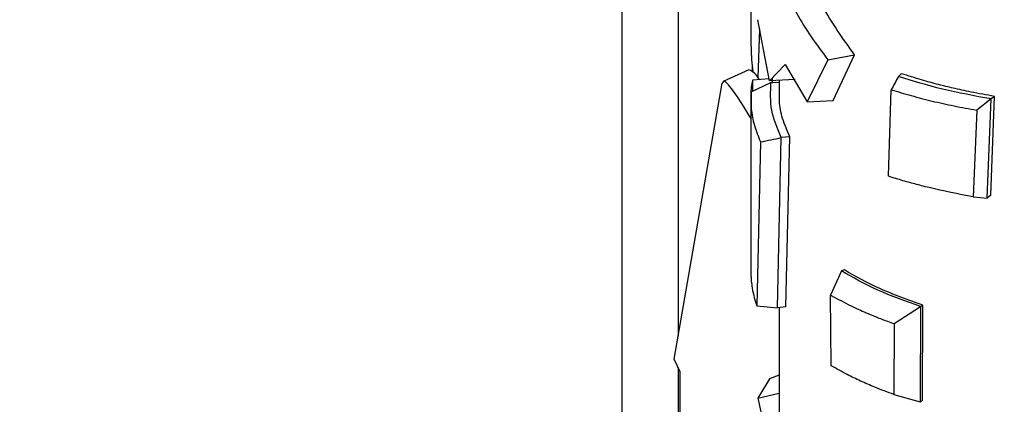
# Model space of a CAD drawing. Units: millimetres. Extents: x 19 to 6079, y 22 to 2984.
# Drawn here: x 3465 to 3604, y 1189 to 1243 of the extents above; entities that cross this region are included whole.
import ezdxf

# ---------------------------------------------------------------- set-up
doc = ezdxf.new("R2010")
doc.units = ezdxf.units.MM
doc.header["$LTSCALE"] = 30
doc.linetypes.add('SLD-Solid', pattern=[0])
doc.layers.add('-FORMAT-', color=7, linetype='SLD-Solid')

msp = doc.modelspace()

# ---------------------------------------------------------------- linework, layer by layer
at = {"layer": '-FORMAT-', "color": 7, "lineweight": 25}
msp.add_open_spline([(2929.41, 1032.06), (2988.1, 657.55), (3615.46, 547.05), (4388.36, 824.59), (5023.93, 477.52), (5499.85, 714.71), (5848.47, 1122.36), (5592.95, 1673.69), (5712.5, 2218.89), (5553.32, 2343.63), (5521.12, 2359.51)], degree=3, knots=[0, 0, 0, 0, 0.1970821, 0.3564648, 0.5300481, 0.605711, 0.6896275, 0.8501221, 0.967371, 0.9895785, 0.9895785, 0.9895785, 0.9895785], dxfattribs=at)
at = {"color": 7, "linetype": 'SLD-Solid'}
for p, q in [((3550.09, 1304.05), (3550.09, 1079.75)), ((3558.09, 1302.21), (3558.09, 1198.57)), ((3568.39, 1255.55), (3568.39, 1240.76)), ((3571.03, 1234.75), (3569.39, 1243.42)), ((3569.63, 1242.13), (3569.35, 1235.25)), ((3579.31, 1237.71), (3576.34, 1231.78)), ((3579.31, 1237.71), (3583.09, 1238.45)), ((3580.06, 1231.99), (3583.09, 1238.45)), ((3568.11, 1236.33), (3564.48, 1234.66)), ((3568.57, 1236.91), (3568.56, 1236.1)), ((3571.03, 1234.75), (3573.25, 1237.09)), ((3573.25, 1237.09), (3576.34, 1231.78)), ((3568.61, 1234.84), (3568.6, 1233.28)), ((3570.98, 1235.05), (3568.61, 1234.84)), ((3574.66, 1234.94), (3571.03, 1234.75)), ((3571.45, 1234.45), (3571.46, 1235.09)), ((3572.39, 1234.77), (3572.39, 1233)), ((3589.28, 1235.36), (3589.65, 1235.72)), ((3589.77, 1235.77), (3589.65, 1235.72)), ((3557.52, 1195.33), (3564.34, 1234.41)), ((3568.44, 1233.2), (3571.23, 1234.52)), ((3571.23, 1234.52), (3571.24, 1234.52)), ((3572.48, 1234.49), (3571.24, 1234.52)), ((3587.87, 1221.24), (3588.27, 1233.5)), ((3568.39, 1233.17), (3568.39, 1232.06)), ((3568.39, 1232.06), (3568.39, 1207.64)), ((3576.34, 1231.78), (3580.06, 1231.99)), ((3602.43, 1232.19), (3600.39, 1230.6)), ((3601.89, 1218.13), (3602.44, 1232.19)), ((3602.37, 1218.55), (3602.9, 1232.56)), ((3602.9, 1232.56), (3602.44, 1232.19)), ((3600.39, 1230.6), (3599.89, 1218.31)), ((3572.14, 1202.62), (3572.7, 1226.71)), ((3572.7, 1226.71), (3572.69, 1226.71)), ((3573.91, 1226.83), (3572.7, 1226.71)), ((3573.36, 1202.73), (3573.91, 1226.83)), ((3569.75, 1226.1), (3569.24, 1202.88)), ((3599.89, 1218.31), (3601.88, 1218.13)), ((3602.37, 1218.55), (3601.89, 1218.13)), ((3581.21, 1207.83), (3579.67, 1204.39)), ((3581.21, 1207.83), (3581.23, 1207.85)), ((3581.63, 1207.97), (3581.23, 1207.85)), ((3579.75, 1194.4), (3579.67, 1204.39)), ((3569.24, 1202.88), (3572.14, 1202.62)), ((3573.36, 1202.73), (3572.14, 1202.62)), ((3588.68, 1200.36), (3592.43, 1202.8)), ((3592.42, 1189.3), (3592.46, 1202.81)), ((3592.46, 1202.81), (3592.43, 1202.8)), ((3592.75, 1202.98), (3592.46, 1202.81)), ((3592.71, 1189.49), (3592.75, 1202.98)), ((3572.39, 1202.55), (3572.39, 1186.97)), ((3588.68, 1200.36), (3588.65, 1190.32)), ((3558.37, 1193.55), (3557.52, 1195.33)), ((3558.09, 1194.14), (3558.09, 1079.75)), ((3558.37, 1183.48), (3558.37, 1193.55)), ((3572.39, 1193.04), (3571.03, 1192.56)), ((3571.03, 1192.56), (3569.39, 1189.82)), ((3569.39, 1189.82), (3572.39, 1190.49)), ((3588.65, 1190.32), (3592.38, 1189.29)), ((3569.39, 1189.82), (3570.12, 1186.36)), ((3592.38, 1189.29), (3592.42, 1189.3)), ((3592.71, 1189.49), (3592.42, 1189.3))]:
    msp.add_line(p, q, dxfattribs=at)
at = {"color": 7, "linetype": 'SLD-Solid', "flags": 128}
msp.add_lwpolyline([(3568.39, 1229.42), (3568.29, 1229.59), (3567.34, 1231.18), (3566.51, 1232.49), (3565.8, 1233.5), (3565.22, 1234.21), (3564.78, 1234.6), (3564.49, 1234.67), (3564.34, 1234.41)], dxfattribs=at)
at = {"color": 7, "linetype": 'SLD-Solid'}
msp.add_arc((3567.07, 1233.75), 2.78, 26.3573, 67.9811, dxfattribs=at)
for points, knots in [([(3583.09, 1238.45), (3582.25, 1239.6), (3580.59, 1241.87), (3578.46, 1245.41), (3577.29, 1247.81), (3576.71, 1249.03)], [0, 0, 0, 0, 0.335291, 0.663686, 1, 1, 1, 1]), ([(3573.07, 1247.73), (3573.65, 1246.58), (3574.81, 1244.31), (3576.89, 1240.96), (3578.5, 1238.8), (3579.31, 1237.71)], [0, 0, 0, 0, 0.33557, 0.664547, 1, 1, 1, 1]), ([(3568.4, 1240.92), (3568.39, 1240.71), (3568.38, 1239.93), (3568.44, 1238.58), (3568.53, 1237.14), (3568.64, 1236.27), (3568.69, 1235.96)], [0, 0, 0, 0, 0.1263, 0.472288, 0.811932, 1, 1, 1, 1]), ([(3568.61, 1234.84), (3568.53, 1234.51), (3568.41, 1233.97), (3568.4, 1233.42), (3568.4, 1233.22)], [0, 0, 0, 0, 0.612867, 1, 1, 1, 1]), ([(3589.28, 1235.36), (3589.11, 1235.06), (3588.78, 1234.44), (3588.44, 1233.82), (3588.27, 1233.5)], [0, 0, 0, 0, 0.493539, 1, 1, 1, 1]), ([(3602.43, 1232.19), (3600.09, 1232.62), (3595.4, 1233.49), (3591.32, 1234.74), (3589.28, 1235.36)], [0, 0, 0, 0, 0.4999458, 1, 1, 1, 1]), ([(3602.9, 1232.56), (3601.79, 1232.76), (3599.79, 1233.11), (3597.16, 1233.68), (3594.82, 1234.26), (3592.37, 1234.93), (3590.69, 1235.47), (3589.77, 1235.77)], [0, 0, 0, 0, 0.236553, 0.424201, 0.57943, 0.769402, 1, 1, 1, 1]), ([(3572.69, 1226.71), (3572.15, 1228), (3571.06, 1230.57), (3571.17, 1233.2), (3571.23, 1234.52)], [0, 0, 0, 0, 0.499801, 1, 1, 1, 1]), ([(3588.27, 1233.5), (3589.21, 1233.22), (3591.08, 1232.65), (3594.07, 1231.88), (3597.16, 1231.19), (3599.31, 1230.8), (3600.39, 1230.6)], [0, 0, 0, 0, 0.25, 0.499976, 0.750102, 1, 1, 1, 1]), ([(3568.44, 1233.2), (3568.41, 1232.4), (3568.36, 1230.81), (3568.8, 1228.43), (3569.43, 1226.88), (3569.75, 1226.1)], [0, 0, 0, 0, 0.3358629, 0.6662041, 1, 1, 1, 1]), ([(3573.91, 1226.83), (3573.54, 1227.69), (3572.81, 1229.36), (3572.38, 1231.45), (3572.44, 1232.66), (3572.45, 1233.04)], [0, 0, 0, 0, 0.421965, 0.81826, 1, 1, 1, 1]), ([(3569.75, 1226.1), (3570.25, 1226.2), (3571.23, 1226.41), (3572.21, 1226.61), (3572.69, 1226.71)], [0, 0, 0, 0, 0.506315, 1, 1, 1, 1]), ([(3599.89, 1218.31), (3597.76, 1218.72), (3595.26, 1219.22), (3592.27, 1219.97), (3590.61, 1220.41), (3589.16, 1220.84), (3588.23, 1221.12), (3587.96, 1221.21), (3587.87, 1221.24)], [0, 0, 0, 0, 0.499844, 0.590166, 0.749917, 0.924633, 0.974737, 1, 1, 1, 1]), ([(3568.4, 1207.71), (3568.39, 1207.6), (3568.38, 1207.16), (3568.44, 1206.4), (3568.58, 1205.28), (3568.83, 1204.11), (3569.11, 1203.26), (3569.24, 1202.88)], [0, 0, 0, 0, 0.069933, 0.272167, 0.470694, 0.759018, 1, 1, 1, 1]), ([(3592.43, 1202.8), (3590.33, 1203.54), (3586.14, 1205.03), (3582.85, 1206.9), (3581.21, 1207.83)], [0, 0, 0, 0, 0.499941, 1, 1, 1, 1]), ([(3592.75, 1202.98), (3590.65, 1203.73), (3586.49, 1205.2), (3583.23, 1207.06), (3581.63, 1207.97)], [0, 0, 0, 0, 0.506637, 1, 1, 1, 1]), ([(3579.67, 1204.39), (3581.04, 1203.67), (3583.06, 1202.59), (3585.89, 1201.4), (3587.5, 1200.78), (3588.37, 1200.47), (3588.68, 1200.36)], [0, 0, 0, 0, 0.499751, 0.740339, 0.906669, 1, 1, 1, 1]), ([(3588.65, 1190.32), (3587.74, 1190.66), (3586.11, 1191.26), (3583.93, 1192.22), (3581.83, 1193.23), (3580.5, 1193.98), (3579.75, 1194.4)], [0, 0, 0, 0, 0.278484, 0.499872, 0.719499, 1, 1, 1, 1])]:
    msp.add_open_spline(points, degree=3, knots=knots, dxfattribs=at)

doc.saveas('drawing.dxf')
